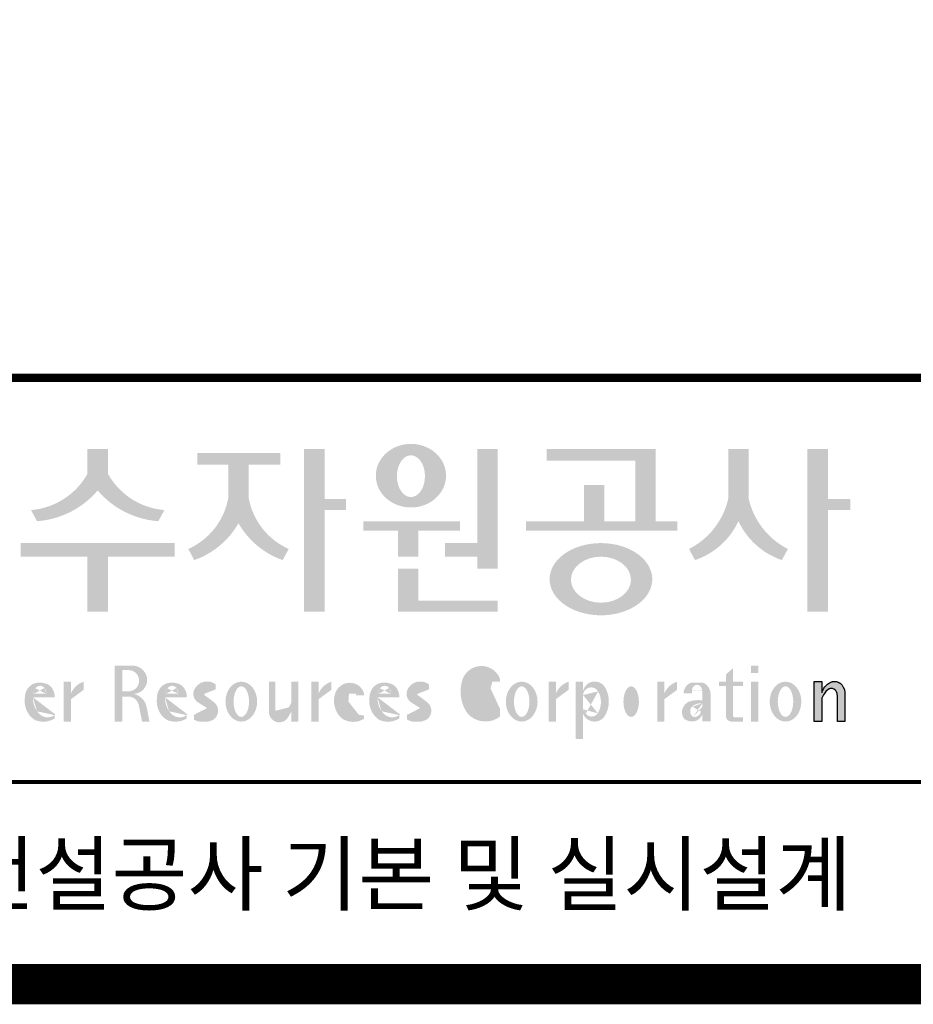
# Model space of a CAD drawing. Units: millimetres. Extents: x 0 to 120173, y -134628 to 0.
# Drawn here: x 47391 to 48726, y -116122 to -114651 of the extents above; entities that cross this region are included whole.
import ezdxf
from ezdxf.enums import TextEntityAlignment as Align

# ---------------------------------------------------------------- set-up
doc = ezdxf.new("R2010")
doc.units = ezdxf.units.MM
doc.layers.add('도곽', color=7, linetype='Continuous')
doc.styles.add('굴림체', font='GulimChe.ttf')

# ---------------------------------------------------------------- blocks, each defined once
blk = doc.blocks.new('도곽')
at = {"layer": '도곽'}
h = blk.add_hatch(color=0, dxfattribs=at)
edge = h.paths.add_edge_path()
edge.add_ellipse((135.8479109715111, 49.19711254146418), major_axis=(-1.73879603951757, 0), ratio=0.904977135323405, start_angle=163.0331817541685, end_angle=183.2342387960466)
edge.add_ellipse((135.8479109715111, 49.19711254146418), major_axis=(-1.73879603951757, 0), ratio=0.904977135323405, start_angle=183.2342387960466, end_angle=200.5083463625748)
edge.add_ellipse((135.8479109715111, 49.19711254146418), major_axis=(-1.73879603951757, 0), ratio=0.904977135323405, start_angle=200.5083463625748, end_angle=208.2789999285372)
edge.add_ellipse((135.8479109715111, 49.19711254146418), major_axis=(-1.73879603951757, 0), ratio=0.904977135323405, start_angle=208.2789999285372, end_angle=225.5003338023786)
edge.add_ellipse((135.8479109715111, 49.19711254146418), major_axis=(-1.73879603951757, 0), ratio=0.904977135323405, start_angle=225.5003338023786, end_angle=236.790778306917)
edge.add_ellipse((135.8479109715111, 49.19711254146418), major_axis=(-1.73879603951757, 0), ratio=0.904977135323405, start_angle=236.790778306917, end_angle=331.7210000714628)
edge.add_ellipse((135.8479109715111, 49.19711254146418), major_axis=(-1.73879603951757, 0), ratio=0.904977135323405, start_angle=331.7210000714628, end_angle=339.4916536374252)
edge.add_ellipse((135.8479109715111, 49.19711254146418), major_axis=(-1.73879603951757, 0), ratio=0.904977135323405, start_angle=339.4916536374252, end_angle=356.7657612039533)
edge.add_ellipse((135.8479109715111, 49.19711254146418), major_axis=(-1.73879603951757, 0), ratio=0.904977135323405, start_angle=356.7657612039533, end_angle=376.9668182458315)
edge.add_ellipse((135.8479109715111, 49.19711254146418), major_axis=(-1.73879603951757, 0), ratio=0.904977135323405, start_angle=16.96681824583149, end_angle=46.99040208974026)
edge.add_ellipse((135.8479109715111, 49.19711254146418), major_axis=(-1.73879603951757, 0), ratio=0.904977135323405, start_angle=46.99040208974026, end_angle=133.0095979102597)
edge.add_ellipse((135.8479109715111, 49.19711254146418), major_axis=(-1.73879603951757, 0), ratio=0.904977135323405, start_angle=133.0095979102597, end_angle=163.0331817541685)
edge = h.paths.add_edge_path(flags=16)
edge.add_ellipse((135.8479109715111, 49.17231750235837), major_axis=(0, -1.033277748578866), ratio=0.6731185460672396, start_angle=0, end_angle=360)
for points in [[(120.8480142783804, 49.28589047581076), (120.8480142783804, 50.5136816180387), (119.8320794868481, 50.5136816180387), (119.8320794868481, 49.28589047581076, -0.2489021252353437), (117.0397105215664, 47.49559552552122), (117.3369690470712, 46.94473544674869, 0.2011071884743382), (120.3400468826142, 48.46805807876112, 0.2011071884743376), (123.3431247181573, 46.94473544674869), (123.6403832436912, 47.49559552552122, -0.248902125235345)], [(127.8179621775774, 48.07538763195802), (127.8179621775774, 49.74840330337642), (129.3833948822424, 49.74840330337642), (129.3833948822424, 50.31946894618918), (125.2764067483216, 50.31946894618918), (125.2764067483216, 49.74840330337642), (126.802027386016, 49.74840330337642), (126.802027386016, 48.07538763195802, -0.2461983996184456), (124.8238042447914, 45.57135957120803), (125.1210627701797, 45.02049949246461, 0.1816880353994367), (127.3099947817821, 46.84690960072507, 0.1816880353994365), (129.4989267933264, 45.02049949246461), (129.7961853187729, 45.57135957120803, -0.2461983996184391)], [(131.5755586302106, 48.04645560422099), (131.5755586302106, 50.5136816180387), (130.5596238386491, 50.5136816180387), (130.5596238386491, 42.46771900291091), (131.5755586302106, 42.46771900291091), (131.5755586302106, 47.49559552552122), (132.6290902351169, 47.49559552552122), (132.6290902351169, 48.04645560422099)], [(139.1289999759314, 45.86022964640173), (137.5325825808535, 45.86022964640173), (137.5325825808535, 45.18886917495578), (139.1289999759314, 45.18886917495578), (139.1289999759314, 44.5929460517294), (140.1449347674928, 44.5929460517294), (140.1449347674928, 50.5136816180387), (139.1289999759314, 50.5136816180387)], [(147.965111335899, 50.5136816180387), (142.5641500180203, 50.5136816180387), (142.5641500180203, 49.94261597522595), (146.9491765443084, 49.94261597522595), (146.9491765443084, 46.94473544674869), (145.4237890212529, 46.94473544674869), (145.4237890212529, 48.73791656629359), (144.4078542296914, 48.73791656629359), (144.4078542296914, 46.94473544674869), (141.5426382012514, 46.94473544674869), (141.5426382012514, 46.47327068459012), (149.0364530712389, 46.47327068459012), (149.0364530712389, 46.94473544674869), (147.965111335899, 46.94473544674869)], [(152.5701365413691, 50.5136816180387), (151.5542017498077, 50.5136816180387), (151.5542017498077, 48.04645560422099, -0.2220458487142074), (149.6152659430657, 45.57135957120803), (149.9125244684832, 45.02049949246461, 0.204444452810302), (152.062169145603, 46.94473544674869, 0.204444452810302), (154.2118138226645, 45.02049949246461), (154.5090723481111, 45.57135957120803, -0.222045848714211), (152.5701365413691, 48.04645560422099)], [(156.4957319350063, 47.49559552552122), (157.6029512520321, 47.49559552552122), (157.6029512520321, 48.04645560422099), (156.4957319350063, 48.04645560422099), (156.4957319350063, 50.5136816180387), (155.4797971434158, 50.5136816180387), (155.4797971434158, 42.46771900291091), (156.4957319350063, 42.46771900291091)], [(136.2170731849759, 46.47327068459012), (138.2772106692276, 46.47327068459012), (138.2772106692276, 46.94473544674869), (133.4884939665638, 46.94473544674869), (133.4884939665638, 46.47327068459012), (135.2011383934144, 46.47327068459012), (135.2011383934144, 45.18886917495578), (136.2170731849759, 45.18886917495578)], [(120.8480142783804, 45.18886917495578), (124.1454970161861, 45.18886917495578), (124.1454970161861, 45.86022964640173), (116.5345967490424, 45.86022964640173), (116.5345967490424, 45.18886917495578), (119.8320794868481, 45.18886917495578), (119.8320794868481, 42.46771900291091), (120.8480142783804, 42.46771900291091)], [(136.2170731849759, 44.5929460517294), (135.2011383934144, 44.5929460517294), (135.2011383934144, 42.46771900291091), (140.1449347674928, 42.46771900291091), (140.1449347674928, 43.01149282440778), (136.2170731849759, 43.01149282440778)], [(156.1906413136888, 37.03183554496385), (155.8182231032837, 37.03183554496385), (155.8182231032837, 39.0163180004532), (156.1871263426577, 39.0163180004532), (156.1871263426577, 38.48946437976733), (156.1880449217418, 38.46681728606231), (156.2066977013741, 38.5099542615138), (156.2218636296887, 38.55075244158101), (156.2360547394049, 38.58498456236734), (156.2679050635628, 38.63853716721528), (156.2916662677156, 38.67994546780423), (156.3395823527675, 38.74269346091782), (156.3767004468094, 38.78790048827827), (156.4335117519216, 38.84270238757776), (156.4773785903375, 38.88318098066551), (156.5279941731563, 38.91758742160923), (156.5684397731523, 38.94481768277942), (156.6133657895401, 38.96849617076109), (156.6318217307119, 38.97754629223377), (156.6722110911936, 38.9921673953871), (156.6932821708463, 38.99926367845214), (156.724832550782, 39.00560457415881), (156.7450975304085, 39.0096139377641), (156.7592417738482, 39.01228684682459), (156.7603571913054, 39.0125120103697), (156.7982720121648, 39.01224326679252), (156.8776259981235, 39.01243211361756), (156.9065893593791, 39.00608395458434), (156.9444010743894, 38.99770932370333), (156.9669250087312, 38.99279204262015), (156.9802631521446, 38.98709032081419), (156.9966944700421, 38.97979792759756), (157.0182529590232, 38.97063885602287), (157.0369619781407, 38.96244580864035), (157.0465226993395, 38.95833475828871), (157.0502907483163, 38.95667871677901), (157.0542743821419, 38.953969491013), (157.0606107032066, 38.94961875043404), (157.0668345452426, 38.94539148663929), (157.0698246139358, 38.94335048812385), (157.0719429698505, 38.94191961018836), (157.0740332059353, 38.94048146889722), (157.0759640966856, 38.93916680437573), (157.085665416714, 38.93255716507733), (157.120402703745, 38.90889320379242), (157.1253142899508, 38.90566101755425), (157.1369558739965, 38.89137402804803), (157.1659098620142, 38.85692400704315), (157.1917706755188, 38.82558995884787), (157.2147632726841, 38.79800379403636), (157.2682845648809, 38.70602812126921), (157.2736366940802, 38.69318653639525), (157.283516106006, 38.66864371098231), (157.2889338480157, 38.65525011224267), (157.2922613539407, 38.64688274473187), (157.2949795981834, 38.64014962867836), (157.2971354470786, 38.63476749382275), (157.2987101541215, 38.63088887034277), (157.2993850285269, 38.62924009217417), (157.3009691088367, 38.62532515200323), (157.302384470487, 38.62175885211795), (157.3044747066009, 38.61663819751297), (157.3068086473353, 38.61085657898397), (157.3081209032237, 38.60760260272249), (157.3087301648478, 38.60607730135266), (157.309442532321, 38.60313564870043), (157.3116358742548, 38.59416542396534), (157.3129481300851, 38.58880507914759), (157.3139698150183, 38.58465771207588), (157.335575170276, 38.4997274790006), (157.335575170276, 37.03070246394086), (156.9674030448217, 37.03070246394086), (156.9674030448217, 38.29535888510176), (156.9496594710648, 38.38164736274516), (156.9428076208709, 38.41521125629546), (156.9135255688883, 38.49290720285384), (156.9004686231632, 38.52850483154938), (156.8868680285662, 38.54844269950294), (156.8759856782993, 38.56444383721859), (156.8730799689214, 38.56870741773341), (156.8700430339516, 38.57180160051971), (156.8672779234033, 38.57460524970551), (156.8642597349384, 38.57765585244519), (156.8491781659098, 38.5926546492777), (156.8388019714178, 38.6035859757761), (156.8255106943101, 38.61285399745279), (156.8148439288919, 38.62028439413584), (156.8030711192835, 38.6286808150256), (156.798881273818, 38.63163699434548), (156.779169316272, 38.640745222547), (156.7579013982462, 38.65053620468129), (156.754489533006, 38.65215592948547), (156.7158717179985, 38.66215754848267), (156.7070983502921, 38.66444550052287), (156.6856148473883, 38.66601438195389), (156.6682743236446, 38.66730725642296), (156.6652186421119, 38.66751062994476), (156.6585636303201, 38.66801180040815), (156.657541945416, 38.66793916701167), (156.6532021278539, 38.66744525990393), (156.6172463175165, 38.66366105981464), (156.6097852056986, 38.66284030241545), (156.5969063518708, 38.65901252230864), (156.5725509140023, 38.65177373676156), (156.5631438834674, 38.64908353669338), (156.5502931493823, 38.64264095424036), (156.537583014156, 38.63624921514597), (156.5255102603254, 38.63019158971323), (156.5198675601708, 38.62735162380736), (156.5192957915563, 38.62709014357128), (156.516943104259, 38.6249619849917), (156.3916882832849, 38.51241653374049), (156.3200672336237, 38.42291039655569), (156.2682612472994, 38.35520154229775), (156.1866670531011, 38.18727312453152)]]:
    blk.add_hatch(color=0, dxfattribs=at).paths.add_polyline_path(points)
h = blk.add_hatch(color=0, dxfattribs=at)
edge = h.paths.add_edge_path()
edge.add_ellipse((145.2535724838811, 44.07430887860423), major_axis=(-2.541322188487906, 0), ratio=0.7027525970166547, start_angle=218.614811290225, end_angle=266.1594810075293)
edge.add_ellipse((145.2535724838811, 44.07430887860423), major_axis=(-2.541322188487906, 0), ratio=0.7027525970166547, start_angle=266.1594810075293, end_angle=270)
edge.add_ellipse((145.2535724838811, 44.07430887860423), major_axis=(-2.541322188487906, 0), ratio=0.7027525970166547, start_angle=270, end_angle=289.4380050954117)
edge.add_ellipse((145.2535724838811, 44.07430887860423), major_axis=(-2.541322188487906, 0), ratio=0.7027525970166547, start_angle=289.4380050954117, end_angle=321.385188709775)
edge.add_ellipse((145.2535724838811, 44.07430887860423), major_axis=(-2.541322188487906, 0), ratio=0.7027525970166547, start_angle=321.385188709775, end_angle=343.1179011909932)
edge.add_ellipse((145.2535724838811, 44.07430887860423), major_axis=(-2.541322188487906, 0), ratio=0.7027525970166547, start_angle=343.1179011909932, end_angle=424.1037428651928)
edge.add_ellipse((145.2535724838811, 44.07430887860423), major_axis=(-2.541322188487906, 0), ratio=0.7027525970166547, start_angle=64.10374286519277, end_angle=196.8820988090067)
edge.add_ellipse((145.2535724838811, 44.07430887860423), major_axis=(-2.541322188487906, 0), ratio=0.7027525970166547, start_angle=196.8820988090067, end_angle=218.614811290225)
edge = h.paths.add_edge_path(flags=16)
edge.add_ellipse((145.255750628697, 44.05105055844646), major_axis=(-1.484599553540304, 0), ratio=0.7664144946079834, start_angle=0, end_angle=360)
h = blk.add_hatch(color=0, dxfattribs=at)
edge = h.paths.add_edge_path()
edge.add_ellipse((122.0544217175187, 39.04392337802742), major_axis=(1.419304427475513e-12, 0.754788468593989), ratio=0.9860737362883627, start_angle=-80.99705609477425, end_angle=-7.128809930231522)
edge.add_line((122.1467868264438, 39.79287707675425), (121.1791176979162, 39.79287707675425))
edge.add_line((121.1791176979162, 39.79287707675425), (121.1791176979162, 37.02928866059696))
edge.add_line((121.1791176979162, 37.02928866059696), (121.5588124791824, 37.02928866059696))
edge.add_line((121.5588124791824, 37.02928866059696), (121.5588124791824, 38.25748165447325))
edge.add_line((121.5588124791824, 38.2574816544587), (121.9552000777179, 38.2574816544587))
edge.add_ellipse((121.8533773950324, 37.72413094045655), major_axis=(-7.874171126805374e-13, 0.5432547838413095), ratio=0.986073736288354, start_angle=281.14470410225636, end_angle=349.04267066299917, ccw=False)
edge.add_line((122.3789647231309, 37.82913532418783), (122.537168201044, 37.02928866058241))
edge.add_line((122.537168201044, 37.02928866059696), (122.9051006432413, 37.02928866059696))
edge.add_line((122.9051006432413, 37.02928866059696), (122.7461708928016, 37.83280721988589))
edge.add_ellipse((121.9445605337818, 37.56064953530617), major_axis=(-2.21463081853379e-12, 0.8572790436837371), ratio=0.9860737362883801, start_angle=-71.49019981936294, end_angle=-12.51458561578634)
edge.add_ellipse((122.0929768387717, 39.10534451063026), major_axis=(9.776286619490638e-13, 0.708661360821972), ratio=0.9860737362883398, start_angle=182.8511498802176, end_angle=274.5885002689993)
edge = h.paths.add_edge_path(flags=16)
edge.add_line((121.9099686508265, 38.53019379825159), (121.5588124791824, 38.53019379825159))
edge.add_line((121.5588124791824, 38.53019379825159), (121.5588124791824, 39.57544603572055))
edge.add_line((121.5588124791824, 39.57544603572055), (121.8944477420149, 39.57544603572055))
edge.add_ellipse((121.8730818405596, 39.05237511837217), major_axis=(3.062733087859601e-12, 0.5235195045548675), ratio=0.9860737362884547, start_angle=184.0975261537377, end_angle=357.62794003328094, ccw=False)
h = blk.add_hatch(color=0, dxfattribs=at)
edge = h.paths.add_edge_path()
edge.add_ellipse((139.3666908712615, 38.40655187778643), major_axis=(4.385302633827651e-14, 1.168894157908549), ratio=0.5294395083153703, start_angle=3.979039320256561e-12, end_angle=180.0000000000041, ccw=False)
edge.add_ellipse((139.3388210894039, 39.02570700679675), major_axis=(-6.001690685049957e-13, 0.5504650932218823), ratio=0.9860737362883913, start_angle=267.75277534842076, end_angle=357.0568795887496, ccw=False)
edge.add_line((139.8812028136884, 39.00412249206451), (140.2639302156307, 39.00412249206451))
edge.add_line((140.2639302156016, 39.00412249206451), (140.2639302156016, 39.02698992577675))
edge.add_ellipse((139.7168617624405, 39.0155562089279), major_axis=(-7.019143256127293e-12, 0.5549124757492342), ratio=0.9860737362879896, start_angle=-88.81936321410319, end_angle=-55.24799071275513)
edge.add_ellipse((139.3377576705965, 38.76629089703087), major_axis=(-3.169997030440161e-12, 1.012982878318734), ratio=0.9860737362884366, start_angle=-56.05955503020767, end_angle=78.25950317185813)
edge.add_ellipse((140.1691331968317, 38.51968490808972), major_axis=(-1.823439242358788e-12, 1.889933160552952), ratio=0.9860737362883996, start_angle=76.140216989422, end_angle=124.7004239297309)
edge.add_ellipse((139.5369996789808, 38.24445197488998), major_axis=(-2.36645945876418e-13, 1.21414964754871), ratio=0.9860737362883844, start_angle=131.2584314863637, end_angle=217.3852562439063)
edge.add_line((140.2639302156016, 37.27972401069596), (140.2639302156016, 37.63279799576443))
edge.add_ellipse((139.5091840094386, 38.15011782409451), major_axis=(-9.572920258394544e-13, 0.9238318563631192), ratio=0.9860737362883893, start_angle=171.0008528233807, end_angle=235.94614939584318, ccw=False)
h = blk.add_hatch(color=0, dxfattribs=at)
h.paths.add_polyline_path([(151.7913599348825, 39.66704105697167), (151.4412109759427, 39.3617996249744), (151.4412109759427, 39.00412249206451), (151.7913599348825, 39.00412249206451)])
h.paths.add_polyline_path([(151.7913599348825, 39.00412249206451), (151.4412109759427, 39.00412249206451), (151.4412109759427, 38.79046365156714), (151.7913599348825, 38.79046365156714)])
h.paths.add_polyline_path([(151.4412109759427, 39.00412249206451), (151.1016718781751, 39.00412249206451), (151.1016718781751, 38.79046365156714), (151.4412109759427, 38.79046365156714)])
h.paths.add_polyline_path([(152.2842048310989, 39.00412249206451), (151.7913599348825, 39.00412249206451), (151.7913599348825, 38.79046365156714), (152.2842048310989, 38.79046365156714)])
edge = h.paths.add_edge_path()
edge.add_line((151.7913599348825, 38.79046365156714), (151.44121097603, 38.79046365156714))
edge.add_line((151.4412109759427, 38.79046365156714), (151.4412109759427, 37.30628811370875))
edge.add_ellipse((151.7180822631775, 37.30995419754649), major_axis=(-6.840036718905274e-13, 0.2808054572128095), ratio=0.9860737362885491, start_angle=90.74805204823097, end_angle=178.1911889488256)
edge.add_line((151.7093422242463, 37.02928866059696), (152.2842048310116, 37.02928866059696))
edge.add_line((152.2842048310989, 37.02928866059696), (152.2842048310989, 37.24294750109433))
edge.add_line((152.2842048310989, 37.24294750109433), (151.8459593863657, 37.24294750109433))
edge.add_ellipse((151.8753197935142, 37.32277958998051), major_axis=(1.603201661583721e-12, 0.08520397154836372), ratio=0.9860737362882122, start_angle=87.8793814555462, end_angle=159.5459379277614, ccw=False)
edge.add_line((151.7913599348825, 37.32593242034667), (151.7913599348825, 38.79046365159624))
h = blk.add_hatch(color=0, dxfattribs=at)
h.paths.add_polyline_path([(153.0499168894451, 39.57544603572055), (152.689210068594, 39.57544603572055), (152.689210068594, 39.44039053386254), (153.0499168894451, 39.44039053386254)])
h.paths.add_polyline_path([(153.0499168894451, 39.79287707675425), (152.689210068594, 39.79287707675425), (152.689210068594, 39.57544603572055), (153.0499168894451, 39.57544603572055)])
h.paths.add_polyline_path([(153.0499168894451, 38.79046365156714), (152.689210068594, 38.79046365156714), (152.689210068594, 37.02928866059696), (153.0499168894451, 37.02928866059696)])
h.paths.add_polyline_path([(153.0499168894451, 39.00412249206451), (152.689210068594, 39.00412249206451), (152.689210068594, 38.79046365156714), (153.0499168894451, 38.79046365156714)])
h = blk.add_hatch(color=0, dxfattribs=at)
edge = h.paths.add_edge_path()
edge.add_line((118.6613913400937, 37.02928866059696), (119.0158332940331, 37.02928866059696))
edge.add_line((119.0158332940913, 37.02928866059696), (119.0158332940913, 38.13999518540399))
edge.add_ellipse((119.7484571259841, 37.78109147470272), major_axis=(-8.144778835898231e-13, 0.8251165013667305), ratio=0.9860737362883989, start_angle=367.0865267341118, end_angle=424.21640019749674, ccw=False)
edge.add_line((119.6480816485558, 38.59990489108199), (119.6480816485558, 39.00412249207906))
edge.add_ellipse((119.9639893402194, 38.00958798177484), major_axis=(-4.123827997190579e-12, 1.044861397950256), ratio=0.9860737362883708, start_angle=17.85529846906703, end_angle=66.96449321486631)
edge.add_line((119.0158332940913, 38.4184438138403), (119.0158332940913, 39.00412249207906))
edge.add_line((119.0158332940913, 39.00412249206451), (118.6613913401519, 39.00412249206451))
edge.add_line((118.6613913400937, 39.00412249206451), (118.6613913400937, 37.02928866056786))
h = blk.add_hatch(color=0, dxfattribs=at)
edge = h.paths.add_edge_path()
edge.add_ellipse((125.7584623806609, 37.98782885680734), major_axis=(2.648192246785964e-13, 0.7739413545474595), ratio=0.9860737362883726, start_angle=325.82621443588386, end_angle=371.99374105381537, ccw=False)
edge.add_line((126.1871349186252, 38.62813968350414), (126.1871349186252, 38.86697156320619))
edge.add_ellipse((125.7582564952748, 38.29011350361574), major_axis=(-1.021592759886408e-12, 0.7224500438484721), ratio=0.9860737362883918, start_angle=-37.0153101558143, end_angle=62.71248437615407)
edge.add_ellipse((125.5650605424156, 38.40128970151304), major_axis=(-1.59735720034631e-13, 0.4974403292133573), ratio=0.9860737362884394, start_angle=63.74703722457863, end_angle=146.1171619284354)
edge.add_ellipse((128.8460406514199, 43.45128023542233), major_axis=(2.338810753626862e-10, 6.545020839188035), ratio=0.9860737362878573, start_angle=146.5818521353695, end_angle=151.4340638926109)
edge.add_ellipse((125.6567338471499, 37.49218900809532), major_axis=(-3.761317307576049e-13, 0.235388708643905), ratio=0.98607373628832, start_angle=198.6294509353538, end_angle=333.5848159362624, ccw=False)
edge.add_ellipse((125.6214230845647, 38.8075772236119), major_axis=(-7.968191455720245e-13, 1.542443004618241), ratio=0.9860737362884259, start_angle=160.0810836379746, end_angle=184.1269187673886, ccw=False)
edge.add_line((125.1032464029698, 37.35740979435681), (125.1032464029698, 37.12669713258978))
edge.add_ellipse((125.5849227148422, 38.06046914701469), major_axis=(4.695221696245523e-12, 1.05382252185439), ratio=0.9860737362882029, start_angle=152.3848327921565, end_angle=168.1014977471873)
edge.add_line((125.3706728938117, 37.02928866059696), (125.7991725356399, 37.02928866059696))
edge.add_ellipse((125.5849227148422, 38.06046914701469), major_axis=(-8.429995058761814e-12, 1.053822521854384), ratio=0.9860737362880935, start_angle=191.8985022526109, end_angle=209.3839815145438)
edge.add_ellipse((125.7769299519562, 37.56523769041118), major_axis=(-1.416435158392076e-13, 0.531839738623659), ratio=0.9860737362883216, start_angle=217.3082718724478, end_angle=318.3652565264862)
edge.add_ellipse((120.1119654051284, 30.23069320401586), major_axis=(-4.135019801900851e-10, 9.84753070050163), ratio=0.9860737362887333, start_angle=-38.26309477905231, end_angle=-34.16378694385066)
edge.add_ellipse((125.6645951125678, 38.55381463625994), major_axis=(-4.387605517033059e-13, 0.2020203948462887), ratio=0.9860737362884666, start_angle=18.959330989355692, end_angle=149.9821420523794, ccw=False)
h = blk.add_hatch(color=0, dxfattribs=at)
edge = h.paths.add_edge_path()
edge.add_ellipse((127.4503856184159, 38.01670557633801), major_axis=(-2.251964932524607e-13, 0.9874169157427257), ratio=0.7942789622486784, start_angle=-1.644982881252931e-11, end_angle=359.9999999999836)
edge = h.paths.add_edge_path(flags=16)
edge.add_ellipse((127.4503856184159, 38.01670557633801), major_axis=(-1.901118594194371e-14, 0.7554335052287459), ratio=0.5066372311570726, start_angle=-2.837054775865457e-12, end_angle=359.9999999999972)
h = blk.add_hatch(color=0, dxfattribs=at)
edge = h.paths.add_edge_path()
edge.add_line((129.1308516432613, 39.00412249206451), (128.821742861924, 39.00412249206451))
edge.add_line((128.8217428619822, 39.00412249206451), (128.8217428619822, 37.44376661364399))
edge.add_ellipse((129.3274010770977, 37.50781269759349), major_axis=(-2.851821880844022e-13, 0.5167836376740778), ratio=0.9860737362883801, start_angle=97.11909037303363, end_angle=226.5601256534986)
edge.add_ellipse((128.0250640517182, 38.46480788687072), major_axis=(8.464257080098415e-11, 2.144413918864831), ratio=0.9860737362878293, start_angle=232.2674093115831, end_angle=244.4889378929618)
edge.add_line((129.933450191383, 37.54124022523351), (129.933450191383, 37.02928866058241))
edge.add_line((129.933450191383, 37.02928866059696), (130.2750968899776, 37.02928866059696))
edge.add_line((130.2750968899776, 37.02928866059696), (130.2750968899776, 39.00412249209361))
edge.add_line((130.2750968899776, 39.00412249206451), (129.9334501913539, 39.00412249206451))
edge.add_line((129.933450191383, 39.00412249206451), (129.933450191383, 37.97145487393604))
edge.add_ellipse((128.6701422056497, 38.33931428789978), major_axis=(1.020802857253957e-10, 1.332915931130878), ratio=0.9860737362861044, start_angle=242.7103669532242, end_angle=253.9795187023218, ccw=False)
edge.add_ellipse((127.0378029942943, 39.35036178811455), major_axis=(1.54366742298341e-10, 3.270595691743623), ratio=0.9860737362878601, start_angle=232.96111566382132, end_angle=240.26511379753282, ccw=False)
edge.add_ellipse((129.4043934153009, 37.56078780155107), major_axis=(1.0066752621333e-12, 0.2774104352508559), ratio=0.9860737362885738, start_angle=89.6409086963099, end_angle=229.4108006167957, ccw=False)
edge.add_line((129.1308516432613, 37.56252641166097), (129.1308516432613, 39.00412249204996))
h = blk.add_hatch(color=0, dxfattribs=at)
edge = h.paths.add_edge_path()
edge.add_line((131.9067219832644, 38.59990489108199), (131.9067219832644, 39.00412249207906))
edge.add_ellipse((132.222629674928, 38.00958798177484), major_axis=(2.567385466426497e-12, 1.04486139795031), ratio=0.9860737362883868, start_angle=17.8552984694379, end_angle=66.96449321522935)
edge.add_line((131.2744736287708, 38.4184438138403), (131.2744736287708, 39.00412249207906))
edge.add_line((131.2744736287708, 39.00412249206451), (130.9200316748605, 39.00412249206451))
edge.add_line((130.9200316748314, 39.00412249206451), (130.9200316748314, 37.02928866056786))
edge.add_line((130.9200316748314, 37.02928866059696), (131.2744736287417, 37.02928866059696))
edge.add_line((131.2744736287708, 37.02928866059696), (131.2744736287708, 38.13999518540399))
edge.add_ellipse((132.0070974606054, 37.78109147470272), major_axis=(-8.144778835898231e-13, 0.8251165013667305), ratio=0.9860737362883989, start_angle=367.0865267341118, end_angle=424.21640019749674, ccw=False)
h = blk.add_hatch(color=0, dxfattribs=at)
edge = h.paths.add_edge_path()
edge.add_ellipse((136.220511039762, 38.55381463625994), major_axis=(-3.272112588946456e-14, 0.2020203948463104), ratio=0.986073736288348, start_angle=18.959330989487228, end_angle=149.9821420524957, ccw=False)
edge.add_ellipse((136.3143783077388, 37.98782885680734), major_axis=(-6.335256560916794e-13, 0.7739413545474634), ratio=0.9860737362884041, start_angle=325.82621443581786, end_angle=371.99374105375114, ccw=False)
edge.add_line((136.7430508457904, 38.62813968350414), (136.7430508457904, 38.86697156320619))
edge.add_ellipse((136.3141724223818, 38.29011350361574), major_axis=(1.426529930300425e-12, 0.7224500438484772), ratio=0.9860737362883568, start_angle=-37.01531015562341, end_angle=62.71248437634572)
edge.add_ellipse((136.1209764695226, 38.40128970151304), major_axis=(-1.59735720034631e-13, 0.4974403292133573), ratio=0.9860737362884394, start_angle=63.74703722457863, end_angle=146.1171619284354)
edge.add_ellipse((139.4019565785851, 43.45128023542233), major_axis=(3.252054955299953e-11, 6.545020839189812), ratio=0.9860737362882646, start_angle=146.5818521336078, end_angle=151.4340638908441)
edge.add_ellipse((136.2126497742859, 37.49218900809532), major_axis=(-7.8254781987387e-13, 0.235388708643884), ratio=0.9860737362884047, start_angle=198.6294509352411, end_angle=333.58481593617506, ccw=False)
edge.add_ellipse((136.1773390116717, 38.8075772236119), major_axis=(-7.968191455720245e-13, 1.542443004618241), ratio=0.9860737362884259, start_angle=160.0810836379746, end_angle=184.1269187673886, ccw=False)
edge.add_line((135.6591623300768, 37.35740979435681), (135.6591623300768, 37.12669713258978))
edge.add_ellipse((136.1408386419201, 38.06046914701469), major_axis=(1.322128210712248e-11, 1.053822521854349), ratio=0.9860737362880534, start_angle=152.3848327926181, end_angle=168.1014977476551)
edge.add_line((135.9265888210351, 37.02928866059696), (136.3550884628924, 37.02928866059696))
edge.add_ellipse((136.1408386419201, 38.06046914701469), major_axis=(2.938106501177547e-12, 1.053822521854421), ratio=0.9860737362884802, start_angle=191.8985022532298, end_angle=209.3839815151569)
edge.add_ellipse((136.3328458790632, 37.56523769041118), major_axis=(-1.16220320689042e-13, 0.5318397386236775), ratio=0.9860737362883768, start_angle=217.3082718724532, end_angle=318.3652565264866)
edge.add_ellipse((130.6678813321772, 30.23069320401586), major_axis=(3.657826956728412e-10, 9.847530700493522), ratio=0.9860737362880816, start_angle=-38.26309477452197, end_angle=-34.16378693931092)
h = blk.add_hatch(color=0, dxfattribs=at)
edge = h.paths.add_edge_path()
edge.add_ellipse((141.3316122678656, 38.01670557633801), major_axis=(-2.251964932524607e-13, 0.9874169157427257), ratio=0.7942789622486784, start_angle=-1.644982881252931e-11, end_angle=359.9999999999836)
edge = h.paths.add_edge_path(flags=16)
edge.add_ellipse((141.3316122678656, 38.01670557633801), major_axis=(-1.901118594194371e-14, 0.7554335052287459), ratio=0.5066372311570726, start_angle=-2.837054775865457e-12, end_angle=359.9999999999972)
h = blk.add_hatch(color=0, dxfattribs=at)
edge = h.paths.add_edge_path()
edge.add_line((143.6547353704658, 38.59990489108199), (143.6547353704658, 39.00412249207906))
edge.add_ellipse((143.9706430621294, 38.00958798177484), major_axis=(2.567385466426497e-12, 1.04486139795031), ratio=0.9860737362883868, start_angle=17.8552984694379, end_angle=66.96449321522935)
edge.add_line((143.022487015943, 38.4184438138403), (143.022487015943, 39.00412249207906))
edge.add_line((143.022487015943, 39.00412249206451), (142.6680450620036, 39.00412249206451))
edge.add_line((142.6680450620036, 39.00412249206451), (142.6680450620036, 37.02928866056786))
edge.add_line((142.6680450620036, 37.02928866059696), (143.022487015943, 37.02928866059696))
edge.add_line((143.022487015943, 37.02928866059696), (143.022487015943, 38.13999518540399))
edge.add_ellipse((143.7551108477777, 37.78109147470272), major_axis=(-8.144778835898231e-13, 0.8251165013667305), ratio=0.9860737362883989, start_angle=367.0865267341118, end_angle=424.21640019749674, ccw=False)
h = blk.add_hatch(color=0, dxfattribs=at)
edge = h.paths.add_edge_path()
edge.add_line((144.3689098168246, 39.00412249206451), (144.0082029959152, 39.00412249206451))
edge.add_line((144.0082029959152, 39.00412249206451), (144.0082029959152, 37.02928866056786))
edge.add_line((144.0082029959152, 37.02928866059696), (144.3689098167955, 37.02928866059696))
edge.add_line((144.3689098168246, 37.02928866059696), (144.3689098168246, 38.29031261672966))
edge.add_ellipse((144.7685095806804, 38.31611322919375), major_axis=(-2.161892205032061e-13, 0.4060637815091931), ratio=0.9860737362911797, start_angle=86.35706818029053, end_angle=93.64293181964769, ccw=False)
edge.add_line((144.3689098168246, 38.34191384165783), (144.3689098168246, 39.00412249207906))
h.paths.add_polyline_path([(144.3689098168246, 37.02928866059696), (144.0082029959152, 37.02928866059696), (144.0082029959152, 36.16470827181942), (144.3689098168246, 36.16470827181942)])
edge = h.paths.add_edge_path()
edge.add_line((145.6436197063443, 37.94928896537053), (145.6436197063443, 38.1097180188593))
edge.add_ellipse((144.3098723930155, 38.02950349210764), major_axis=(-5.15034669032541e-12, 1.354960211516002), ratio=0.9860737362883567, start_angle=-86.60606811355838, end_angle=-59.60965804859313)
edge.add_ellipse((144.9497118045541, 38.4094887926552), major_axis=(2.426987193454535e-12, 0.6030106506579422), ratio=0.9860737362882759, start_angle=-59.56368831448421, end_angle=-9.561415281046866)
edge.add_line((145.0484798182291, 39.00412249206451), (144.8509437907627, 39.00412249206451))
edge.add_ellipse((144.9497118045541, 38.4094887926552), major_axis=(3.457619040228225e-13, 0.6030106506579574), ratio=0.9860737362883898, start_angle=9.56141528132197, end_angle=77.62694729885241)
edge.add_line((144.3689098168246, 38.53869947617235), (144.3689098168246, 38.34191384165783))
edge.add_ellipse((144.7685095806804, 38.31611322919375), major_axis=(1.507071518034848e-12, 0.4060637815103669), ratio=0.9860737362883286, start_angle=301.1703361301559, end_angle=446.35706818053745, ccw=False)
edge.add_ellipse((144.2175439624546, 37.99268548921859), major_axis=(-3.119115598231992e-13, 1.051620589053935), ratio=0.9860737362883771, start_angle=238.0532329669881, end_angle=300.4912806177727, ccw=False)
edge.add_ellipse((144.7962404860149, 37.6519794344425), major_axis=(3.152080758861324e-13, 0.3739745931266599), ratio=0.9860737362884303, start_angle=127.8743424665287, end_angle=234.7684790704115, ccw=False)
edge.add_ellipse((145.1405962226412, 37.99619254571039), major_axis=(3.570690021971477e-12, 0.8628625904365872), ratio=0.9860737362884143, start_angle=114.91095209444131, end_angle=131.6827144920436, ccw=False)
edge.add_line((144.3689098168246, 37.63274689530257), (144.3689098168246, 37.41617370992785))
edge.add_ellipse((144.9380851770833, 37.65245561488732), major_axis=(9.050558263759939e-13, 0.6237025733526086), ratio=0.9860737362883475, start_angle=112.2616914549343, end_angle=177.6253043334354)
edge.add_line((144.9126023321727, 37.02928866059696), (144.9635680218483, 37.02928866059696))
edge.add_ellipse((144.9380851770833, 37.65245561488732), major_axis=(-1.828870794717352e-12, 0.6237025733526135), ratio=0.9860737362883204, start_angle=182.3746956664919, end_angle=226.1316290383023)
edge.add_ellipse((144.3098723930155, 38.02950349210764), major_axis=(-2.043074064358582e-12, 1.354960211515806), ratio=0.9860737362884832, start_angle=233.3254202191851, end_angle=266.6060681132659)
h = blk.add_hatch(color=0, dxfattribs=at)
edge = h.paths.add_edge_path()
edge.add_ellipse((146.7510165613924, 38.01670557633801), major_axis=(1.715635604051817e-13, 0.987416915742726), ratio=0.7942789622487262, start_angle=1.25186632262404e-11, end_angle=360.0000000000125)
edge = h.paths.add_edge_path(flags=16)
edge.add_ellipse((146.7510165613924, 38.01670557633801), major_axis=(-1.901118594194371e-14, 0.7554335052287459), ratio=0.5066372311570726, start_angle=-2.837054775865457e-12, end_angle=359.9999999999972)
h = blk.add_hatch(color=0, dxfattribs=at)
edge = h.paths.add_edge_path()
edge.add_line((149.0252704690641, 38.59990489108199), (149.0252704690641, 39.00412249207906))
edge.add_ellipse((149.3411781607859, 38.00958798177484), major_axis=(-4.123827997190579e-12, 1.044861397950256), ratio=0.9860737362883708, start_angle=17.85529846906703, end_angle=66.96449321486631)
edge.add_line((148.3930221145705, 38.4184438138403), (148.3930221145705, 39.00412249207906))
edge.add_line((148.3930221145705, 39.00412249206451), (148.0385801606602, 39.00412249206451))
edge.add_line((148.0385801606893, 39.00412249206451), (148.0385801606893, 37.02928866056786))
edge.add_line((148.0385801606893, 37.02928866059696), (148.3930221146287, 37.02928866059696))
edge.add_line((148.3930221145705, 37.02928866059696), (148.3930221145705, 38.13999518540399))
edge.add_ellipse((149.1256459464633, 37.78109147470272), major_axis=(-8.144778835898231e-13, 0.8251165013667305), ratio=0.9860737362883989, start_angle=367.0865267341118, end_angle=424.21640019749674, ccw=False)
h = blk.add_hatch(color=0, dxfattribs=at)
edge = h.paths.add_edge_path()
edge.add_ellipse((154.39188811781, 38.01670557633801), major_axis=(-2.442075904865871e-13, 0.9874169157427257), ratio=0.7942789622487265, start_angle=-1.784927287237326e-11, end_angle=359.9999999999822)
edge = h.paths.add_edge_path(flags=16)
edge.add_ellipse((154.39188811781, 38.01670557633801), major_axis=(-2.92441197998782e-14, 0.7554335052287459), ratio=0.5066372311571354, start_angle=-4.376443241693799e-12, end_angle=359.9999999999956)
h = blk.add_hatch(color=0, dxfattribs=at)
edge = h.paths.add_edge_path()
edge.add_line((118.2103424401278, 38.23381625723445), (118.2103424401278, 38.28795557462612))
edge.add_ellipse((117.6345709664014, 38.25712176509145), major_axis=(1.932033161925013e-13, 0.6721960708999641), ratio=0.8574554228594812, start_angle=-87.37090508835864, end_angle=-8.317735677813522)
edge.add_ellipse((117.4732873952156, 37.80844538294363), major_axis=(2.254096884174461e-14, 1.149770160438308), ratio=0.8574554228595689, start_angle=-14.36918056235958, end_angle=15.88750130145137)
edge.add_ellipse((117.3780638279707, 38.18828795395561), major_axis=(2.347067552616349e-13, 0.7540416114756461), ratio=0.8574554228594399, start_angle=15.67247491995402, end_angle=88.57392034769217)
edge.add_ellipse((117.6268619265605, 38.05890001220573), major_axis=(-2.274784939143887e-13, 1.054426884726041), ratio=0.8574554228594421, start_angle=81.92283787004554, end_angle=155.832190720102)
edge.add_ellipse((117.6459821874299, 38.45356307080542), major_axis=(-2.516119031459015e-15, 1.430615858366397), ratio=0.8574554228594429, start_angle=161.497837124097, end_angle=207.3914822525647)
edge.add_line((118.2103424401278, 37.18334244059983), (118.2103424401278, 37.34921636617977))
edge.add_ellipse((117.8658184217196, 38.01619404907282), major_axis=(1.394781334041293e-13, 0.7786533231830597), ratio=0.8574554228594882, start_angle=132.359964439832, end_angle=211.0654411915216, ccw=False)
edge.add_ellipse((118.0627834861365, 38.2208806179336), major_axis=(1.21144845097542e-13, 1.086311925187988), ratio=0.8574554228595609, start_angle=89.31771433517798, end_angle=132.1739731510721, ccw=False)
edge.add_line((117.1313854766043, 38.23381625723445), (118.2103424401569, 38.23381625723445))
edge = h.paths.add_edge_path(flags=16)
edge.add_ellipse((117.7777940197114, 38.2198768048041), major_axis=(1.180266216314069e-12, 0.7610918097798676), ratio=0.8574554228591907, start_angle=411.41341527533285, end_angle=435.9166246166734, ccw=False)
edge.add_ellipse((117.487074965887, 38.43950342675848), major_axis=(-6.284477121656906e-14, 0.3612861583938065), ratio=0.8574554228595558, start_angle=318.60359582085704, end_angle=405.09056924221625, ccw=False)
edge.add_ellipse((117.4140554289473, 38.4060540095164), major_axis=(-1.319398841805369e-13, 0.4446561450698426), ratio=0.8574554228591955, start_angle=269.87398016524054, end_angle=313.21433369301445, ccw=False)
edge.add_line((117.7953273295855, 38.40507600642044), (117.1448072091001, 38.40507600642044))
h = blk.add_hatch(color=0, dxfattribs=at)
edge = h.paths.add_edge_path()
edge.add_line((124.7505676784052, 38.23381625723445), (124.7505676784052, 38.28795557462612))
edge.add_ellipse((124.1747962045914, 38.25712176509145), major_axis=(-1.048510571168467e-13, 0.6721960708999692), ratio=0.8574554228594803, start_angle=-87.37090508838044, end_angle=-8.317735677838305)
edge.add_ellipse((124.0135126333765, 37.80844538294363), major_axis=(1.106871104248532e-13, 1.149770160438308), ratio=0.8574554228594852, start_angle=-14.36918056235588, end_angle=15.88750130145522)
edge.add_ellipse((123.918289066219, 38.18828795395561), major_axis=(-1.547270647743756e-13, 0.7540416114756124), ratio=0.8574554228594747, start_angle=15.67247491991957, end_angle=88.57392034766674)
edge.add_ellipse((124.1670871647214, 38.05890001220573), major_axis=(9.569366086484036e-14, 1.054426884726021), ratio=0.8574554228594707, start_angle=81.92283787006042, end_angle=155.8321907201195)
edge.add_ellipse((124.1862074255326, 38.45356307080542), major_axis=(-7.45095893832404e-14, 1.430615858366394), ratio=0.8574554228594963, start_angle=161.4978371240948, end_angle=207.391482252562)
edge.add_line((124.7505676784052, 37.18334244059983), (124.7505676784052, 37.34921636617977))
edge.add_ellipse((124.4060436598223, 38.01619404907282), major_axis=(-8.535229059057077e-14, 0.7786533231830618), ratio=0.8574554228594703, start_angle=132.3599644398176, end_angle=211.0654411915077, ccw=False)
edge.add_ellipse((124.6030087243265, 38.2208806179336), major_axis=(-6.90158511464267e-14, 1.086311925188122), ratio=0.8574554228594107, start_angle=89.31771433516951, end_angle=132.1739731510571, ccw=False)
edge.add_line((123.6716107147944, 38.23381625723445), (124.750567678347, 38.23381625723445))
edge = h.paths.add_edge_path(flags=16)
edge.add_ellipse((124.3180192579306, 38.2198768048041), major_axis=(-6.119997065960869e-13, 0.7610918097794402), ratio=0.8574554228594822, start_angle=411.4134152751915, end_angle=435.9166246165496, ccw=False)
edge.add_ellipse((124.0273002040479, 38.43950342675848), major_axis=(5.582039291365004e-14, 0.3612861583938081), ratio=0.8574554228594502, start_angle=318.603595820873, end_angle=405.0905692422326, ccw=False)
edge.add_ellipse((123.9542806671082, 38.4060540095164), major_axis=(-7.739498580070669e-13, 0.4446561450699912), ratio=0.8574554228590151, start_angle=269.87398016516966, end_angle=313.21433369292555, ccw=False)
edge.add_line((124.3355525678338, 38.40507600642044), (123.6850324473192, 38.40507600642044))
h = blk.add_hatch(color=0, dxfattribs=at)
edge = h.paths.add_edge_path()
edge.add_ellipse((132.8173185572226, 38.35666675742718), major_axis=(-1.00777330742812e-12, 0.3674503777757367), ratio=0.9860737362884467, start_angle=362.67862486582317, end_angle=443.1040280723154, ccw=False)
edge.add_ellipse((132.8326360057539, 38.43155262854302), major_axis=(1.00513993120389e-12, 0.2939879633530791), ratio=0.9860737362884361, start_angle=266.166465334358, end_angle=366.3873708921549, ccw=False)
edge.add_line((133.1218811800785, 38.41189721287114), (133.1218811800785, 38.32032078142979))
edge.add_line((133.1218811800785, 38.32032078144434), (133.534212228565, 38.32032078144434))
edge.add_ellipse((132.8814425933082, 38.2699326873047), major_axis=(-8.804999921631332e-13, 0.6639035707889334), ratio=0.9860737362884158, start_angle=-85.64725336463775, end_angle=-18.14772172248576)
edge.add_ellipse((132.8203576006193, 38.17585152407295), major_axis=(-1.592621997434856e-13, 0.773164939848594), ratio=0.9860737362883798, start_angle=-20.33903207302637, end_angle=68.72869535689982)
edge.add_ellipse((133.1586541938444, 38.05131910631493), major_axis=(-8.36117384041768e-13, 1.138076204598062), ratio=0.9860737362883588, start_angle=69.15228062914291, end_angle=140.3360927648086)
edge.add_ellipse((132.991089233415, 38.05532950581286), major_axis=(3.345425699851024e-13, 1.041276025192265), ratio=0.9860737362883868, start_angle=147.6951206516876, end_angle=211.4886555233095)
edge.add_line((133.5274043140665, 37.16738803787334), (133.5274043140665, 37.32271568413884))
edge.add_ellipse((133.1972754660377, 37.86997505825306), major_axis=(1.419887333692759e-11, 0.6415434485341368), ratio=0.9860737362890651, start_angle=194.5026431263682, end_angle=211.456615305153, ccw=False)
edge.add_ellipse((133.1972754660377, 37.86997505825306), major_axis=(7.689643578965556e-13, 0.6415434485341658), ratio=0.9860737362883798, start_angle=131.0237480510092, end_angle=194.5026431251614, ccw=False)
edge.add_ellipse((133.4385283599107, 38.16573456755609), major_axis=(-1.090805596331278e-12, 1.022167678420514), ratio=0.986073736288386, start_angle=76.70567535916251, end_angle=134.5317373600388, ccw=False)
h = blk.add_hatch(color=0, dxfattribs=at)
edge = h.paths.add_edge_path()
edge.add_line((135.2707921608956, 38.23381625723445), (135.2707921608956, 38.28795557462612))
edge.add_ellipse((134.6950206871109, 38.25712176509145), major_axis=(-1.048510571168467e-13, 0.6721960708999692), ratio=0.8574554228594803, start_angle=-87.37090508838044, end_angle=-8.317735677838305)
edge.add_ellipse((134.5337371159252, 37.80844538294363), major_axis=(1.106871104248532e-13, 1.149770160438308), ratio=0.8574554228594852, start_angle=-14.36918056235588, end_angle=15.88750130145522)
edge.add_ellipse((134.4385135487385, 38.18828795395561), major_axis=(-1.547270647743756e-13, 0.7540416114756124), ratio=0.8574554228594747, start_angle=15.67247491991957, end_angle=88.57392034766674)
edge.add_ellipse((134.6873116472701, 38.05890001220573), major_axis=(9.569366086484036e-14, 1.054426884726021), ratio=0.8574554228594707, start_angle=81.92283787006042, end_angle=155.8321907201195)
edge.add_ellipse((134.7064319081395, 38.45356307080542), major_axis=(-7.45095893832404e-14, 1.430615858366394), ratio=0.8574554228594963, start_angle=161.4978371240948, end_angle=207.391482252562)
edge.add_line((135.2707921608956, 37.18334244059983), (135.2707921608956, 37.34921636617977))
edge.add_ellipse((134.926268142371, 38.01619404907282), major_axis=(-8.535229059057077e-14, 0.7786533231830618), ratio=0.8574554228594703, start_angle=132.3599644398176, end_angle=211.0654411915077, ccw=False)
edge.add_ellipse((135.123233206846, 38.2208806179336), major_axis=(-6.240795050476063e-14, 1.086311925188143), ratio=0.8574554228594375, start_angle=89.3177143351698, end_angle=132.1739731510563, ccw=False)
edge.add_line((134.1918351973721, 38.23381625723445), (135.2707921609247, 38.23381625723445))
edge = h.paths.add_edge_path(flags=16)
edge.add_ellipse((134.8382437404792, 38.2198768048041), major_axis=(-1.649006571933852e-12, 0.7610918097790109), ratio=0.8574554228599054, start_angle=411.41341527509877, end_angle=435.91662461647456, ccw=False)
edge.add_ellipse((134.5475246866548, 38.43950342675848), major_axis=(5.582039291365004e-14, 0.3612861583938081), ratio=0.8574554228594502, start_angle=318.603595820873, end_angle=405.0905692422326, ccw=False)
edge.add_ellipse((134.474505149686, 38.4060540095164), major_axis=(6.374048698372885e-14, 0.4446561450697154), ratio=0.857455422859548, start_angle=269.87398016526214, end_angle=313.21433369305146, ccw=False)
edge.add_line((134.8557770502951, 38.40507600642044), (134.2052569297515, 38.40507600642044))
h = blk.add_hatch(color=0, dxfattribs=at)
edge = h.paths.add_edge_path()
edge.add_ellipse((150.1799475740839, 38.35348280783396), major_axis=(-6.398763550388522e-14, 0.6143937221891016), ratio=0.8217281135736666, start_angle=-83.08245712897855, end_angle=-9.838744845946982)
edge.add_line((150.2662167245429, 38.95884037936807), (149.7566654438991, 38.95884037936807))
edge.add_ellipse((149.8259323878877, 38.3731446956011), major_axis=(1.372565985591599e-13, 0.5917304726716871), ratio=0.8217281135737015, start_angle=8.18986031217478, end_angle=84.73134166276694)
edge.add_line((149.341745155761, 38.42748087709364), (149.7566654438118, 38.42748087709364))
edge.add_line((149.7566654439282, 38.42748087709364), (149.7566654439282, 38.57008297814932))
edge.add_ellipse((150.0114410841919, 38.53940114034808), major_axis=(1.600224480891849e-16, 0.3115629973716285), ratio=0.8217281135736932, start_angle=275.651485076696, end_angle=444.34851492330404, ccw=False)
edge.add_line((150.2662167245429, 38.57008297816387), (150.2662167245429, 38.07645950964829))
edge.add_ellipse((150.0726097162545, 35.99650072234394), major_axis=(-4.276457686415457e-14, 2.093260716387206), ratio=0.8217281135735903, start_angle=-6.462693112795324, end_angle=14.21061742509509)
edge.add_ellipse((149.7795761597657, 37.39887465825481), major_axis=(-4.211648513570858e-14, 0.6462589176249114), ratio=0.821728113573666, start_angle=14.08386788442899, end_angle=72.17815179406807)
edge.add_ellipse((149.6251095839683, 37.49311177348895), major_axis=(1.467763570333683e-13, 0.4396391921641176), ratio=0.8217281135737785, start_angle=76.37611368767585, end_angle=144.7373592251747)
edge.add_ellipse((149.7593171131878, 37.96537512246172), major_axis=(-1.805094564284942e-14, 0.9300301257931649), ratio=0.8217281135737593, start_angle=153.3511450124842, end_angle=185.1066388629548)
edge.add_ellipse((149.809153945141, 37.66534519162846), major_axis=(2.612509200753609e-14, 0.6266996321508632), ratio=0.821728113573632, start_angle=182.023912952827, end_angle=242.5658190706827)
edge.add_line((150.2662167245429, 37.37660627955515), (150.2662167245429, 37.03369859500557))
edge.add_line((150.2662167245429, 37.03369859499102), (150.6811370125937, 37.03369859499102))
edge.add_line((150.6811370125355, 37.03369859499102), (150.6811370125355, 38.42748087709364))
edge = h.paths.add_edge_path(flags=16)
edge.add_line((150.2662167245429, 37.93756835613053), (150.2662167245429, 37.69580291157067))
edge.add_ellipse((149.0785194762715, 38.14619590561082), major_axis=(9.721170008504688e-12, 1.51391364109369), ratio=0.8217281135714279, start_angle=244.2463935107254, end_angle=252.69234485409748, ccw=False)
edge.add_ellipse((149.8926082523388, 37.66290122207315), major_axis=(7.355985024521646e-14, 0.4116518101212535), ratio=0.8217281135736373, start_angle=170.2125188863097, end_angle=244.9182447011815, ccw=False)
edge.add_ellipse((149.9160328745923, 37.53610227438216), major_axis=(-6.140634425733477e-14, 0.2957412867206881), ratio=0.8217281135737441, start_angle=31.159555642272892, end_angle=160.548397693854, ccw=False)
edge.add_ellipse((150.2124545792315, 36.98845155105695), major_axis=(-2.6116978680718e-14, 0.9513691361109929), ratio=0.8217281135736894, start_angle=356.05665355966585, end_angle=392.68461905776434, ccw=False)
at = {"layer": '도곽', "const_width": 1.999999999999448}
blk.add_lwpolyline([(29.4148821496486, 24.03811891840482), (29.4148821496486, 578.0381189182448), (825.4148821494449, 578.0381189182593), (825.4148821494449, 24.03811891840482)], close=True, dxfattribs=at)
at = {"layer": '도곽', "color": 0, "linetype": 'Continuous'}
for points, const_width in [([(29.4148821496486, 54.03811891839027), (825.4148821494449, 54.03811891839027)], 0.39999999999989), ([(189.4148821496195, 34.03811891839027), (29.4148821496486, 34.03811891839027)], 0.199999999999945)]:
    blk.add_lwpolyline(points, dxfattribs=dict(at, const_width=const_width))
at = {"layer": '도곽', "color": 0}
blk.add_lwpolyline([(156.1906413136888, 37.03183554496385), (155.8182231032837, 37.03183554496385), (155.8182231032837, 39.0163180004532), (156.1871263426577, 39.0163180004532), (156.1871263426577, 38.48946437976733), (156.1880449217418, 38.46681728606231), (156.2066977013741, 38.5099542615138), (156.2218636296887, 38.55075244158101), (156.2360547394049, 38.58498456236734), (156.2679050635628, 38.63853716721528), (156.2916662677156, 38.67994546780423), (156.3395823527675, 38.74269346091782), (156.3767004468094, 38.78790048827827), (156.4335117519216, 38.84270238757776), (156.4773785903375, 38.88318098066551), (156.5279941731563, 38.91758742160923), (156.5684397731523, 38.94481768277942), (156.6133657895401, 38.96849617076109), (156.6318217307119, 38.97754629223377), (156.6722110911936, 38.9921673953871), (156.6932821708463, 38.99926367845214), (156.724832550782, 39.00560457415881), (156.7450975304085, 39.0096139377641), (156.7592417738482, 39.01228684682459), (156.7603571913054, 39.0125120103697), (156.7982720121648, 39.01224326679252), (156.8776259981235, 39.01243211361756), (156.9065893593791, 39.00608395458434), (156.9444010743894, 38.99770932370333), (156.9669250087312, 38.99279204262015), (156.9802631521446, 38.98709032081419), (156.9966944700421, 38.97979792759756), (157.0182529590232, 38.97063885602287), (157.0369619781407, 38.96244580864035), (157.0465226993395, 38.95833475828871), (157.0502907483163, 38.95667871677901), (157.0542743821419, 38.953969491013), (157.0606107032066, 38.94961875043404), (157.0668345452426, 38.94539148663929), (157.0698246139358, 38.94335048812385), (157.0719429698505, 38.94191961018836), (157.0740332059353, 38.94048146889722), (157.0759640966856, 38.93916680437573), (157.085665416714, 38.93255716507733), (157.120402703745, 38.90889320379242), (157.1253142899508, 38.90566101755425), (157.1369558739965, 38.89137402804803), (157.1659098620142, 38.85692400704315), (157.1917706755188, 38.82558995884787), (157.2147632726841, 38.79800379403636), (157.2682845648809, 38.70602812126921), (157.2736366940802, 38.69318653639525), (157.283516106006, 38.66864371098231), (157.2889338480157, 38.65525011224267), (157.2922613539407, 38.64688274473187), (157.2949795981834, 38.64014962867836), (157.2971354470786, 38.63476749382275), (157.2987101541215, 38.63088887034277), (157.2993850285269, 38.62924009217417), (157.3009691088367, 38.62532515200323), (157.302384470487, 38.62175885211795), (157.3044747066009, 38.61663819751297), (157.3068086473353, 38.61085657898397), (157.3081209032237, 38.60760260272249), (157.3087301648478, 38.60607730135266), (157.309442532321, 38.60313564870043), (157.3116358742548, 38.59416542396534), (157.3129481300851, 38.58880507914759), (157.3139698150183, 38.58465771207588), (157.335575170276, 38.4997274790006), (157.335575170276, 37.03070246394086), (156.9674030448217, 37.03070246394086), (156.9674030448217, 38.29535888510176), (156.9496594710648, 38.38164736274516), (156.9428076208709, 38.41521125629546), (156.9135255688883, 38.49290720285384), (156.9004686231632, 38.52850483154938), (156.8868680285662, 38.54844269950294), (156.8759856782993, 38.56444383721859), (156.8730799689214, 38.56870741773341), (156.8700430339516, 38.57180160051971), (156.8672779234033, 38.57460524970551), (156.8642597349384, 38.57765585244519), (156.8491781659098, 38.5926546492777), (156.8388019714178, 38.6035859757761), (156.8255106943101, 38.61285399745279), (156.8148439288919, 38.62028439413584), (156.8030711192835, 38.6286808150256), (156.798881273818, 38.63163699434548), (156.779169316272, 38.640745222547), (156.7579013982462, 38.65053620468129), (156.754489533006, 38.65215592948547), (156.7158717179985, 38.66215754848267), (156.7070983502921, 38.66444550052287), (156.6856148473883, 38.66601438195389), (156.6682743236446, 38.66730725642296), (156.6652186421119, 38.66751062994476), (156.6585636303201, 38.66801180040815), (156.657541945416, 38.66793916701167), (156.6532021278539, 38.66744525990393), (156.6172463175165, 38.66366105981464), (156.6097852056986, 38.66284030241545), (156.5969063518708, 38.65901252230864), (156.5725509140023, 38.65177373676156), (156.5631438834674, 38.64908353669338), (156.5502931493823, 38.64264095424036), (156.537583014156, 38.63624921514597), (156.5255102603254, 38.63019158971323), (156.5198675601708, 38.62735162380736), (156.5192957915563, 38.62709014357128), (156.516943104259, 38.6249619849917), (156.3916882832849, 38.51241653374049), (156.3200672336237, 38.42291039655569), (156.2682612472994, 38.35520154229775), (156.1866670531011, 38.18727312453152)], close=True, dxfattribs=at)
at = {"layer": '도곽', "style": '굴림체'}
blk.add_text('OOOOOOOOO건설공사 기본 및 실시설계', height=2.999999999999172, rotation=359.9999997499602, dxfattribs=at).set_placement((121.9148821496195, 29.48992574033795), align=Align.MIDDLE_CENTER)

msp = doc.modelspace()

# ---------------------------------------------------------------- block references
at = {"layer": '도곽', "color": 7, "xscale": 30.18844221107066, "yscale": 30.18844221107066, "zscale": 30.18844221107066}
msp.add_blockref('도곽', (43874.3104292183, -116817.8675863136), dxfattribs=at)

doc.saveas('drawing.dxf')
